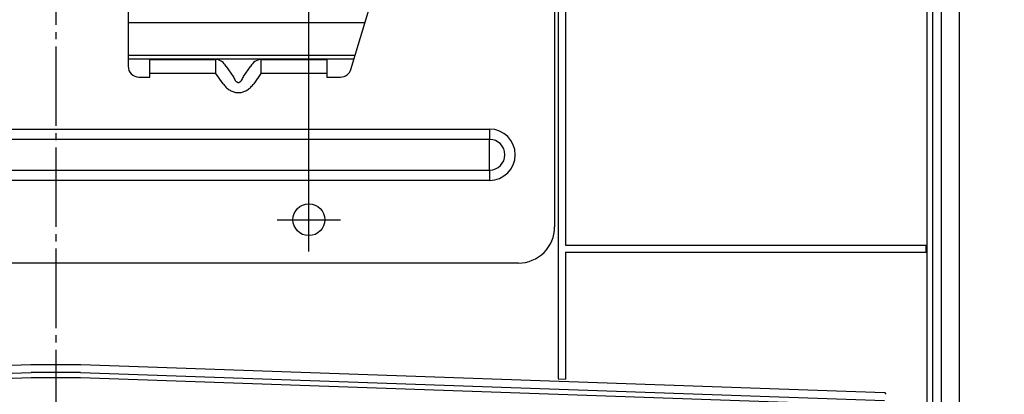
# Model space of a CAD drawing. Units: millimetres. Extents: x 0 to 1470, y 20 to 2099.
# Drawn here: x 1109 to 1245, y 1170 to 1222 of the extents above; entities that cross this region are included whole.
import ezdxf

# ---------------------------------------------------------------- set-up
doc = ezdxf.new("R2010")
doc.units = ezdxf.units.MM
doc.linetypes.add('DASH_CENTER', pattern=[14, 11, -1, 1, -1])
doc.layers.add('1', color=7, linetype='Continuous')
doc.layers.add('DETAIL', color=7, linetype='Continuous')
doc.styles.add('CONVERTER_12', font='txt.shx', dxfattribs={"width": 0.9})
doc.dimstyles.new('ME10_DIM_12', dxfattribs={"dimtxt": 24.5, "dimasz": 24.5, "dimexe": 7, "dimexo": 0, "dimgap": 7, "dimtad": 1, "dimdsep": 46, "dimtxsty": 'CONVERTER_12', "dimsah": 1, "dimcen": 0.09, "dimclrd": 2, "dimclre": 2, "dimclrt": 7, "dimadec": 0, "dimazin": 0, "dimtfac": 1, "dimtdec": 4, "dimtix": 1, "dimtmove": 0, "dimatfit": 3, "dimfxl": 1, "dimtolj": 1, "dimtzin": 0, "dimarcsym": 0})
doc.dimstyles.new('ME10_DIM_14', dxfattribs={"dimtxt": 24.5, "dimasz": 24.5, "dimexe": 7, "dimexo": 0, "dimgap": 7, "dimtad": 1, "dimdsep": 46, "dimtxsty": 'CONVERTER_12', "dimsah": 1, "dimcen": 0.09, "dimclrd": 2, "dimclre": 2, "dimclrt": 7, "dimadec": 0, "dimazin": 0, "dimtfac": 1, "dimtdec": 4, "dimtix": 1, "dimtmove": 0, "dimatfit": 3, "dimfxl": 1, "dimtolj": 1, "dimtzin": 0, "dimarcsym": 0})
doc.dimstyles.new('ME10_DIM_25', dxfattribs={"dimtxt": 24.5, "dimasz": 24.5, "dimexe": 7, "dimexo": 0, "dimgap": 7, "dimtad": 1, "dimdsep": 46, "dimtxsty": 'CONVERTER_12', "dimsah": 1, "dimcen": 0.09, "dimclrd": 2, "dimclre": 2, "dimclrt": 7, "dimadec": 0, "dimazin": 0, "dimtfac": 1, "dimtdec": 4, "dimtix": 1, "dimtmove": 0, "dimatfit": 3, "dimfxl": 1, "dimtolj": 1, "dimtzin": 0, "dimarcsym": 0})
doc.dimstyles.new('ME10_DIM_27', dxfattribs={"dimtxt": 24.5, "dimasz": 24.5, "dimexe": 7, "dimexo": 0, "dimgap": 7, "dimtad": 1, "dimdsep": 46, "dimtxsty": 'CONVERTER_12', "dimsah": 1, "dimcen": 0.09, "dimclrd": 2, "dimclre": 2, "dimclrt": 7, "dimadec": 0, "dimazin": 0, "dimtfac": 1, "dimtdec": 4, "dimtix": 1, "dimtmove": 0, "dimatfit": 3, "dimfxl": 1, "dimtolj": 1, "dimtzin": 0, "dimarcsym": 0})

# ---------------------------------------------------------------- blocks, each defined once
blk = doc.blocks.new('*D5')
at = {"layer": '1', "color": 2, "linetype": 'Continuous'}
for p, q in [((1193.99, 1316.2), (1396, 1316.2)), ((1389, 846.2), (1389, 1316.2)), ((1114, 846.2), (1396, 846.2))]:
    blk.add_line(p, q, dxfattribs=at)
at = {"layer": '1', "color": 2}
for points in [[(1392.23, 1291.7), (1385.77, 1291.7), (1389, 1316.2)], [(1385.77, 870.7), (1392.23, 870.7), (1389, 846.2)]]:
    blk.add_solid(points, dxfattribs=at)
at = {"layer": '1', "color": 7, "insert": (1382, 1051.8), "char_height": 24.5, "attachment_point": 7, "rotation": 90, "line_spacing_factor": 0.60024, "style": 'CONVERTER_12'}
blk.add_mtext('470', dxfattribs=at)
blk = doc.blocks.new('*D7')
at = {"layer": '1', "color": 2, "linetype": 'Continuous'}
for p, q in [((1178, 1247.2), (1296, 1247.2)), ((1289, 1247.2), (1289, 1134.2)), ((1030.52, 1134.2), (1296, 1134.2))]:
    blk.add_line(p, q, dxfattribs=at)
at = {"layer": '1', "color": 2}
for points in [[(1292.23, 1222.7), (1285.77, 1222.7), (1289, 1247.2)], [(1285.77, 1158.7), (1292.23, 1158.7), (1289, 1134.2)]]:
    blk.add_solid(points, dxfattribs=at)
at = {"layer": '1', "color": 7, "insert": (1282, 1168.65), "char_height": 24.5, "attachment_point": 7, "rotation": 90, "line_spacing_factor": 0.60024, "style": 'CONVERTER_12'}
blk.add_mtext('113', dxfattribs=at)
blk = doc.blocks.new('*D18')
at = {"layer": '1', "color": 2, "linetype": 'Continuous'}
for p, q in [((1178, 1247.2), (1346, 1247.2)), ((1339, 1247.2), (1339, 1100.2)), ((1087.5, 1100.2), (1346, 1100.2))]:
    blk.add_line(p, q, dxfattribs=at)
at = {"layer": '1', "color": 2}
for points in [[(1342.23, 1222.7), (1335.77, 1222.7), (1339, 1247.2)], [(1335.77, 1124.7), (1342.23, 1124.7), (1339, 1100.2)]]:
    blk.add_solid(points, dxfattribs=at)
at = {"layer": '1', "color": 7, "insert": (1332, 1147.97), "char_height": 24.5, "attachment_point": 7, "rotation": 90, "line_spacing_factor": 0.60024, "style": 'CONVERTER_12'}
blk.add_mtext('147', dxfattribs=at)
blk = doc.blocks.new('*D20')
at = {"layer": '1', "color": 2, "linetype": 'Continuous'}
for p, q in [((1079, 1198.6), (1079, 1382.2)), ((1149, 1198.6), (1149, 1382.2)), ((1079, 1375.2), (1149, 1375.2))]:
    blk.add_line(p, q, dxfattribs=at)
at = {"layer": '1', "color": 2}
for points in [[(1103.5, 1378.42), (1103.5, 1371.97), (1079, 1375.2)], [(1124.5, 1371.97), (1124.5, 1378.42), (1149, 1375.2)]]:
    blk.add_solid(points, dxfattribs=at)
at = {"layer": '1', "color": 7, "insert": (1095.62, 1382.2), "char_height": 24.5, "attachment_point": 7, "rotation": 0.0001, "line_spacing_factor": 0.60024, "style": 'CONVERTER_12'}
blk.add_mtext('70', dxfattribs=at)

msp = doc.modelspace()

# ---------------------------------------------------------------- linework, layer by layer
at = {"layer": '1', "color": 2, "linetype": 'DASH_CENTER'}
for p, q in [((1114, 1316.196), (1114, 846.196)), ((1114, 1316.196), (1114, 846.196)), ((1149, 1189.8), (1149, 1198.6)), ((1149, 1189.8), (1149, 1198.6)), ((1144.6, 1194.2), (1153.4, 1194.2)), ((1144.6, 1194.2), (1153.4, 1194.2))]:
    msp.add_line(p, q, dxfattribs=at)
at = {"layer": 'DETAIL', "color": 7, "linetype": 'Continuous'}
for points in [[(1183.5, 1311.675), (1183.5, 1172.164)], [(1239, 1116.359), (1239, 1302.718)], [(1239, 1116.517), (1239, 1302.718)], [(1239, 1116.359), (1239, 1302.718)], [(1236.499, 1117.199), (1236.499, 1300.783)], [(1236.499, 1117.529), (1236.499, 1300.783)], [(1236.499, 1117.199), (1236.499, 1300.783)], [(1234.485, 1299.793), (1234.485, 1119.338)], [(1235.333, 1118.838), (1235.333, 1300.494)], [(1184.5, 1257.696), (1184.5, 1190.696)], [(1154.821, 1215.018), (1163.429, 1243.64)], [(1124, 1242.2), (1124, 1215.45)], [(1183, 1242.2), (1183, 1193.2)], [(1183, 1242.2), (1183, 1193.2)], [(1156.762, 1221.471), (1124, 1221.471)], [(1155.399, 1216.939), (1124, 1216.939)], [(1155.399, 1216.939), (1124, 1216.939)], [(1155.246, 1216.432), (1124, 1216.432)], [(1155.246, 1216.432), (1124, 1216.432)], [(1127, 1216.41), (1127, 1216.432)], [(1127, 1216.41), (1127, 1216.432)], [(1127, 1214.44), (1127, 1216.41)], [(1127, 1216.41), (1136.14, 1216.41)], [(1127, 1216.41), (1136.14, 1216.41)], [(1127, 1214.44), (1127, 1216.41)], [(1136.14, 1214.44), (1136.14, 1216.41)], [(1136.14, 1214.44), (1136.14, 1216.41)], [(1142.36, 1216.41), (1151.5, 1216.41)], [(1142.36, 1216.41), (1142.36, 1214.44)], [(1142.36, 1216.41), (1142.36, 1214.44)], [(1142.36, 1216.41), (1151.5, 1216.41)], [(1151.5, 1216.41), (1151.5, 1216.432)], [(1151.5, 1216.41), (1151.5, 1216.432)], [(1151.5, 1216.41), (1151.5, 1214.44)], [(1151.5, 1216.41), (1151.5, 1214.44)], [(1137.554, 1215.44), (1138.543, 1214.042)], [(1137.554, 1215.44), (1138.543, 1214.042)], [(1139.957, 1214.042), (1140.946, 1215.44)], [(1139.957, 1214.042), (1140.946, 1215.44)], [(1125.5, 1213.95), (1127, 1213.95)], [(1125.5, 1213.95), (1127, 1213.95)], [(1136.14, 1214.44), (1127, 1214.44)], [(1127, 1213.95), (1127, 1214.44)], [(1127, 1213.95), (1127, 1214.44)], [(1136.14, 1214.44), (1127, 1214.44)], [(1137.129, 1213.042), (1136.14, 1214.44)], [(1137.129, 1213.042), (1136.14, 1214.44)], [(1142.36, 1214.44), (1141.371, 1213.042)], [(1142.36, 1214.44), (1141.371, 1213.042)], [(1151.5, 1214.44), (1142.36, 1214.44)], [(1151.5, 1214.44), (1142.36, 1214.44)], [(1151.5, 1214.44), (1151.5, 1213.95)], [(1151.5, 1214.44), (1151.5, 1213.95)], [(1151.5, 1213.95), (1153.385, 1213.95)], [(1151.5, 1213.95), (1153.385, 1213.95)], [(1054, 1206.752), (1174, 1206.752)], [(1174, 1206.752), (1174, 1205.318)], [(1174, 1206.752), (1174, 1205.318)], [(1174, 1205.318), (1054, 1205.318)], [(1174, 1201.083), (1174, 1205.318)], [(1174, 1201.083), (1174, 1205.318)], [(1054, 1201.083), (1174, 1201.083)], [(1174, 1201.083), (1174, 1199.649)], [(1174, 1201.083), (1174, 1199.649)], [(1174, 1199.649), (1054, 1199.649)], [(1184.5, 1190.696), (1234.405, 1190.696)], [(1184.5, 1190.696), (1234.405, 1190.696)], [(1234.405, 1189.696), (1234.405, 1190.696)], [(1234.405, 1189.696), (1234.405, 1190.696)], [(1184.5, 1189.696), (1184.5, 1172.129)], [(1184.5, 1189.696), (1234.405, 1189.696)], [(1184.5, 1189.696), (1234.405, 1189.696)], [(1184.5, 1189.696), (1184.5, 1172.129)], [(1178, 1188.2), (1050, 1188.2)], [(1178, 1188.2), (1050, 1188.2)], [(1110.523, 1174.1), (999.368, 1170.218)], [(1228.632, 1170.218), (1117.477, 1174.1)], [(1228.632, 1170.218), (1117.477, 1174.1)], [(999.382, 1169.167), (1110.571, 1173.05)], [(1117.429, 1173.05), (1228.618, 1169.167)], [(1117.429, 1173.05), (1228.618, 1169.167)], [(1110.592, 1172.286), (997.579, 1168.34)], [(1229.75, 1168.363), (1117.408, 1172.286)], [(1229.75, 1168.363), (1117.408, 1172.286)], [(1183.5, 1172.164), (1184.5, 1172.129)], [(1183.5, 1172.164), (1184.5, 1172.129)]]:
    msp.add_lwpolyline(points, dxfattribs=at)
for points in [[(1137.554, 1215.44, 0.2378941), (1136.14, 1216.41)], [(1137.554, 1215.44, 0.2378941), (1136.14, 1216.41)], [(1142.36, 1216.41, 0.2378937), (1140.946, 1215.44)], [(1142.36, 1216.41, 0.2378937), (1140.946, 1215.44)], [(1124, 1215.45, 0.4142136), (1125.5, 1213.95)], [(1124, 1215.45, 0.4142136), (1125.5, 1213.95)], [(1153.385, 1213.95, 0.3310148), (1154.821, 1215.018)], [(1153.385, 1213.95, 0.3310148), (1154.821, 1215.018)], [(1174, 1199.649, 1), (1174, 1206.752)], [(1174, 1199.649, 1), (1174, 1206.752)], [(1174, 1201.083, 1), (1174, 1205.318)], [(1174, 1201.083, 1), (1174, 1205.318)], [(1178, 1188.2, 0.4142136), (1183, 1193.2)], [(1178, 1188.2, 0.4142136), (1183, 1193.2)]]:
    msp.add_lwpolyline(points, format="xyb", dxfattribs=at)
msp.add_circle((1149, 1194.2), 2.2, dxfattribs=at)
msp.add_circle((1149, 1194.2), 2.2, dxfattribs=at)
for points, knots in [([(1138.543, 1214.042), (1138.581, 1213.943), (1138.656, 1213.746), (1138.784, 1213.528), (1138.901, 1213.387), (1138.984, 1213.312), (1139.071, 1213.255), (1139.159, 1213.221), (1139.25, 1213.211), (1139.341, 1213.221), (1139.429, 1213.255), (1139.516, 1213.312), (1139.599, 1213.387), (1139.716, 1213.528), (1139.844, 1213.746), (1139.919, 1213.943), (1139.957, 1214.042)], [0, 0, 0, 0, 0.3164486, 0.6329037, 0.7506834, 0.8685429, 0.965208, 1.0613784, 1.1491378, 1.2368972, 1.3330676, 1.4297327, 1.5475923, 1.665372, 1.981827, 2.2982756, 2.2982756, 2.2982756, 2.2982756]), ([(1138.543, 1214.042), (1138.581, 1213.943), (1138.656, 1213.746), (1138.784, 1213.528), (1138.901, 1213.387), (1138.984, 1213.312), (1139.071, 1213.255), (1139.159, 1213.221), (1139.25, 1213.211), (1139.341, 1213.221), (1139.429, 1213.255), (1139.516, 1213.312), (1139.599, 1213.387), (1139.716, 1213.528), (1139.844, 1213.746), (1139.919, 1213.943), (1139.957, 1214.042)], [0, 0, 0, 0, 0.3164486, 0.6329037, 0.7506834, 0.8685429, 0.965208, 1.0613784, 1.1491378, 1.2368972, 1.3330676, 1.4297327, 1.5475923, 1.665372, 1.981827, 2.2982756, 2.2982756, 2.2982756, 2.2982756]), ([(1137.129, 1213.042), (1137.252, 1212.883), (1137.499, 1212.564), (1137.886, 1212.248), (1138.218, 1212.052), (1138.468, 1211.94), (1138.726, 1211.859), (1138.987, 1211.81), (1139.25, 1211.794), (1139.513, 1211.81), (1139.774, 1211.859), (1140.032, 1211.94), (1140.282, 1212.052), (1140.614, 1212.248), (1141.001, 1212.564), (1141.248, 1212.883), (1141.371, 1213.042)], [0, 0, 0, 0, 0.6031816, 1.2062928, 1.4830521, 1.7598079, 2.0256823, 2.2915152, 2.5534763, 2.8154375, 3.0812704, 3.3471448, 3.6239006, 3.9006599, 4.5037711, 5.1069527, 5.1069527, 5.1069527, 5.1069527]), ([(1137.129, 1213.042), (1137.252, 1212.883), (1137.499, 1212.564), (1137.886, 1212.248), (1138.218, 1212.052), (1138.468, 1211.94), (1138.726, 1211.859), (1138.987, 1211.81), (1139.25, 1211.794), (1139.513, 1211.81), (1139.774, 1211.859), (1140.032, 1211.94), (1140.282, 1212.052), (1140.614, 1212.248), (1141.001, 1212.564), (1141.248, 1212.883), (1141.371, 1213.042)], [0, 0, 0, 0, 0.6031816, 1.2062928, 1.4830521, 1.7598079, 2.0256823, 2.2915152, 2.5534763, 2.8154375, 3.0812704, 3.3471448, 3.6239006, 3.9006599, 4.5037711, 5.1069527, 5.1069527, 5.1069527, 5.1069527]), ([(1228.825, 1170.018), (1228.825, 1170.03), (1228.823, 1170.053), (1228.816, 1170.081), (1228.807, 1170.103), (1228.799, 1170.118), (1228.789, 1170.133), (1228.779, 1170.147), (1228.767, 1170.16), (1228.754, 1170.172), (1228.74, 1170.182), (1228.725, 1170.192), (1228.71, 1170.2), (1228.689, 1170.208), (1228.664, 1170.216), (1228.643, 1170.217), (1228.632, 1170.218)], [0, 0, 0, 0, 0.03487524, 0.06975047, 0.08720032, 0.10465037, 0.12209868, 0.1395469, 0.15699466, 0.17444246, 0.191891, 0.2093395, 0.22678977, 0.24424035, 0.27552585, 0.30679737, 0.30679737, 0.30679737, 0.30679737]), ([(1228.825, 1170.018), (1228.825, 1170.03), (1228.823, 1170.053), (1228.816, 1170.081), (1228.807, 1170.103), (1228.799, 1170.118), (1228.789, 1170.133), (1228.779, 1170.147), (1228.767, 1170.16), (1228.754, 1170.172), (1228.74, 1170.182), (1228.725, 1170.192), (1228.71, 1170.2), (1228.689, 1170.208), (1228.664, 1170.216), (1228.643, 1170.217), (1228.632, 1170.218)], [0, 0, 0, 0, 0.03487524, 0.06975047, 0.08720032, 0.10465037, 0.12209868, 0.1395469, 0.15699466, 0.17444246, 0.191891, 0.2093395, 0.22678977, 0.24424035, 0.27552585, 0.30679737, 0.30679737, 0.30679737, 0.30679737])]:
    msp.add_open_spline(points, degree=3, knots=knots, dxfattribs=at)
for points in [[(1117.477, 1174.1), (1116.318, 1174.1), (1114, 1174.1), (1111.682, 1174.1), (1110.523, 1174.1)], [(1117.477, 1174.1), (1116.318, 1174.1), (1114, 1174.1), (1111.682, 1174.1), (1110.523, 1174.1)], [(1117.429, 1173.05), (1116.286, 1173.05), (1114, 1173.05), (1111.714, 1173.05), (1110.571, 1173.05)], [(1117.429, 1173.05), (1116.286, 1173.05), (1114, 1173.05), (1111.714, 1173.05), (1110.571, 1173.05)], [(1117.408, 1172.286), (1116.272, 1172.286), (1114, 1172.286), (1111.728, 1172.286), (1110.592, 1172.286)], [(1117.408, 1172.286), (1116.272, 1172.286), (1114, 1172.286), (1111.728, 1172.286), (1110.592, 1172.286)]]:
    msp.add_open_spline(points, degree=3, dxfattribs=at)

# ---------------------------------------------------------------- dimensions: what is measured, and where the dimension line sits
at = {"layer": '1'}
dim = msp.add_linear_dim(base=(1079, 1375.196), p1=(1149, 1198.6), p2=(1079, 1198.6), dimstyle='ME10_DIM_27', dxfattribs=at)
dim.commit()
dim.dimension.update_dxf_attribs({"geometry": '*D20', "text_midpoint": (1114, 1394.446), "text_rotation": 0.00014})
for base, p1, p2, dimstyle, picture, middle in [((1389, 846.196), (1193.993, 1316.196), (1114, 846.196), 'ME10_DIM_12', '*D5', (1369.75, 1081.196)), ((1289, 1247.2), (1030.519, 1134.202), (1178, 1247.2), 'ME10_DIM_14', '*D7', (1269.75, 1190.701)), ((1339, 1247.2), (1087.5, 1100.196), (1178, 1247.2), 'ME10_DIM_25', '*D18', (1319.75, 1173.698))]:
    dim = msp.add_linear_dim(base=base, p1=p1, p2=p2, angle=90, dimstyle=dimstyle, dxfattribs=at)
    dim.commit()
    dim.dimension.update_dxf_attribs({"geometry": picture, "text_midpoint": middle, "text_rotation": 90})

doc.saveas('drawing.dxf')
